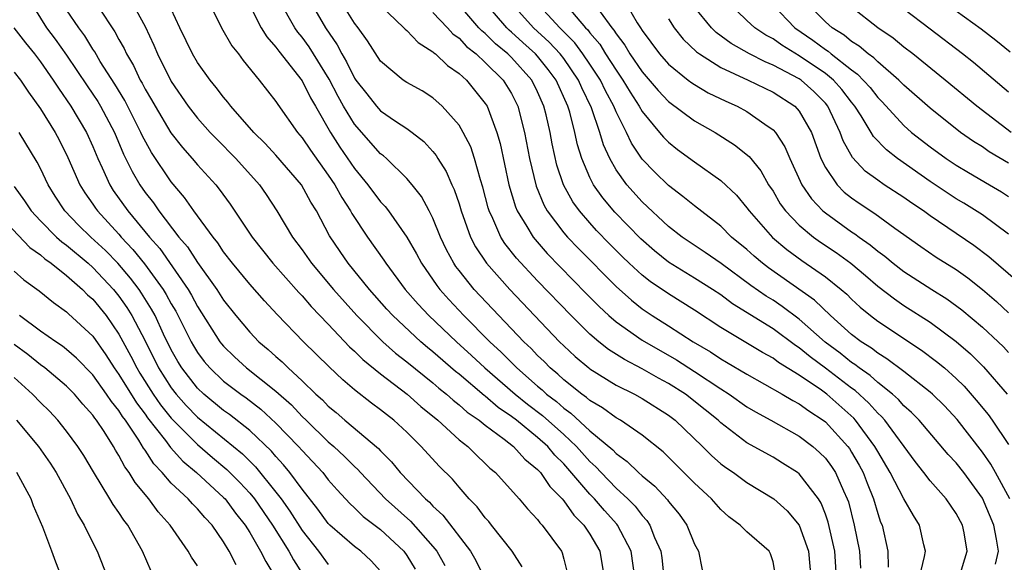
# Model space of a CAD drawing. Units: inches. Extents: x 2628000 to 2631000, y 1491000 to 1494000.
# Drawn here: x 2628251 to 2628327, y 1491392 to 1491434 of the extents above; entities that cross this region are included whole.
import ezdxf

# ---------------------------------------------------------------- set-up
doc = ezdxf.new("R2010")
doc.units = ezdxf.units.IN
doc.header["$MEASUREMENT"] = 0
doc.layers.add('LD26281491_2ft', color=242, linetype='Continuous')

msp = doc.modelspace()

# ---------------------------------------------------------------- linework, layer by layer
at = {"layer": 'LD26281491_2ft'}
for points, elevation in [([(2628320.183, 1491391), (2628320.582, 1491392.582), (2628320.64, 1491393), (2628320.526, 1491393.474), (2628320.205, 1491395), (2628319.723, 1491395.723), (2628319, 1491397), (2628317.956, 1491399), (2628317, 1491400.613), (2628316.789, 1491401), (2628315.311, 1491403), (2628315.165, 1491403.165), (2628313.116, 1491405), (2628312.695, 1491405.305), (2628311, 1491406.452), (2628309.423, 1491407.422), (2628309, 1491407.743), (2628308.184, 1491408.184), (2628305, 1491410.102), (2628303, 1491411.423), (2628301, 1491412.661), (2628299.606, 1491413.606), (2628299, 1491414.089), (2628298.004, 1491415), (2628297.491, 1491415.491), (2628296.496, 1491416.496), (2628295.515, 1491417.515), (2628295, 1491418.086), (2628294.21, 1491419), (2628293.698, 1491419.698), (2628292.981, 1491421), (2628292.483, 1491422.483), (2628292.115, 1491424.115), (2628291.959, 1491425), (2628291.652, 1491426.348), (2628291.487, 1491427), (2628291, 1491428.105), (2628290.556, 1491429), (2628289, 1491430.73), (2628288.726, 1491431), (2628287.772, 1491431.772), (2628287, 1491432.552), (2628286.748, 1491432.748), (2628286.52, 1491433), (2628283, 1491437.107)], 8932), ([(2628296.697, 1491436.697), (2628298.624, 1491433.376), (2628298.857, 1491433), (2628299, 1491432.78), (2628300.318, 1491431), (2628301, 1491430.224), (2628302.522, 1491429), (2628302.789, 1491428.79), (2628303, 1491428.647), (2628304.035, 1491428.035), (2628305.381, 1491427.381), (2628306.264, 1491427), (2628307, 1491426.597), (2628308.368, 1491425.632), (2628309, 1491425.208), (2628309.188, 1491425), (2628309.909, 1491423.908), (2628310.283, 1491423), (2628311.205, 1491421), (2628311.928, 1491419.928), (2628312.817, 1491419), (2628313, 1491418.845), (2628315, 1491417.4), (2628315.247, 1491417.247), (2628315.571, 1491417), (2628316.421, 1491416.421), (2628317, 1491415.928), (2628317.543, 1491415.543), (2628318.192, 1491415), (2628319, 1491414.379), (2628321.141, 1491413), (2628322.286, 1491412.286), (2628323.438, 1491411.438), (2628325, 1491410.106), (2628326.195, 1491409), (2628326.608, 1491408.608), (2628327, 1491408.19)], 8920), ([(2628259.614, 1491435.614), (2628261, 1491433.082), (2628261.667, 1491431.667), (2628261.94, 1491431), (2628263, 1491428.884), (2628264.301, 1491427), (2628265, 1491426.098), (2628265.98, 1491425), (2628266.476, 1491424.476), (2628267.935, 1491423), (2628269.729, 1491421), (2628270.251, 1491420.251), (2628271.072, 1491419), (2628272.262, 1491417), (2628273, 1491416.025), (2628273.71, 1491415), (2628275.402, 1491413), (2628277.185, 1491411), (2628279.171, 1491409), (2628280.142, 1491408.142), (2628281, 1491407.48), (2628283, 1491405.86), (2628283.456, 1491405.457), (2628284.039, 1491405), (2628284.54, 1491404.541), (2628285, 1491404.19), (2628285.624, 1491403.625), (2628286.544, 1491403), (2628287, 1491402.631), (2628288.451, 1491401.549), (2628289.154, 1491401), (2628290.023, 1491400.024), (2628291, 1491399.244), (2628291.225, 1491399), (2628291.936, 1491397.937), (2628292.879, 1491397), (2628293, 1491396.859), (2628293.765, 1491395.765), (2628294.543, 1491395), (2628295, 1491394.311), (2628295.765, 1491393), (2628296.095, 1491391)], 8950), ([(2628313.85, 1491391), (2628313.712, 1491393), (2628313.215, 1491395.215), (2628313, 1491395.836), (2628312.676, 1491396.675), (2628312.469, 1491397), (2628311, 1491398.907), (2628310.879, 1491399), (2628309.733, 1491399.733), (2628309, 1491400.174), (2628307, 1491401.285), (2628305, 1491402.805), (2628304.797, 1491403), (2628303.809, 1491403.809), (2628302.294, 1491405), (2628301, 1491405.824), (2628300.232, 1491406.233), (2628299, 1491406.943), (2628297.641, 1491407.641), (2628296.416, 1491408.416), (2628295.689, 1491409), (2628295, 1491409.587), (2628293.567, 1491411), (2628291, 1491413.659), (2628289.382, 1491415.382), (2628288.5, 1491416.5), (2628288.187, 1491417), (2628287.576, 1491418.424), (2628287.296, 1491419), (2628287.226, 1491419.226), (2628286.816, 1491420.816), (2628286.631, 1491421.369), (2628286.178, 1491423), (2628285.888, 1491423.888), (2628285.318, 1491425), (2628285, 1491425.545), (2628283.711, 1491427), (2628283, 1491427.636), (2628282.165, 1491428.165), (2628281, 1491428.82), (2628280.73, 1491429), (2628279, 1491430.432), (2628277.993, 1491431.993), (2628277.273, 1491433), (2628277, 1491433.357), (2628275.611, 1491435.61)], 8938), ([(2628252.203, 1491435), (2628253.462, 1491433), (2628254.131, 1491432.131), (2628255, 1491430.897), (2628256.556, 1491428.556), (2628257, 1491427.929), (2628257.371, 1491427.371), (2628257.595, 1491427), (2628258.652, 1491425), (2628259.337, 1491423.337), (2628260, 1491422), (2628260.592, 1491421), (2628261, 1491420.419), (2628261.626, 1491419.627), (2628262.051, 1491419), (2628263.587, 1491417), (2628264.244, 1491416.244), (2628265, 1491415.067), (2628266.488, 1491413), (2628267, 1491412.185), (2628267.934, 1491411), (2628269, 1491409.724), (2628269.691, 1491409), (2628270.407, 1491408.407), (2628271, 1491407.864), (2628271.468, 1491407.468), (2628271.933, 1491407), (2628273, 1491406.028), (2628274.055, 1491405), (2628274.555, 1491404.554), (2628275, 1491404.081), (2628275.594, 1491403.594), (2628276.272, 1491403), (2628278.843, 1491400.843), (2628279, 1491400.661), (2628279.83, 1491399.83), (2628280.498, 1491399), (2628282.422, 1491397), (2628282.735, 1491396.735), (2628283, 1491396.441), (2628283.755, 1491395.756), (2628285.874, 1491393), (2628286.289, 1491392.289), (2628286.92, 1491391)], 8956), ([(2628265.836, 1491435), (2628266.824, 1491433), (2628267.625, 1491431.625), (2628268.134, 1491431), (2628268.5, 1491430.5), (2628269.728, 1491429), (2628271, 1491427.372), (2628271.141, 1491427.141), (2628272.647, 1491425), (2628273, 1491424.596), (2628273.638, 1491423.638), (2628275, 1491421.737), (2628275.497, 1491421), (2628276.025, 1491420.025), (2628276.692, 1491419), (2628276.793, 1491418.794), (2628277.996, 1491417), (2628279.249, 1491415.249), (2628279.4, 1491415), (2628280.885, 1491413), (2628281.868, 1491411.868), (2628282.686, 1491411), (2628284.797, 1491409), (2628285.955, 1491407.955), (2628286.974, 1491407), (2628289.287, 1491405), (2628290.233, 1491404.233), (2628291.37, 1491403.37), (2628293, 1491401.912), (2628293.972, 1491401), (2628295, 1491399.844), (2628295.45, 1491399.45), (2628295.858, 1491399), (2628297, 1491397.819), (2628297.891, 1491397), (2628298.447, 1491396.447), (2628299, 1491395.715), (2628299.35, 1491395.35), (2628299.583, 1491395), (2628299.946, 1491394.054), (2628300.425, 1491393), (2628300.498, 1491392.498), (2628300.656, 1491391)], 8946), ([(2628268.846, 1491435), (2628269.877, 1491433), (2628270.298, 1491432.298), (2628271, 1491431.515), (2628271.209, 1491431.21), (2628273, 1491428.934), (2628273.644, 1491427.644), (2628274.029, 1491427), (2628275.174, 1491425), (2628275.878, 1491423.878), (2628277, 1491422.238), (2628278.031, 1491421), (2628279, 1491419.691), (2628279.338, 1491419.338), (2628279.595, 1491419), (2628281, 1491417.002), (2628281.732, 1491415.732), (2628282.115, 1491415), (2628283.293, 1491413.293), (2628283.521, 1491413), (2628284.219, 1491412.219), (2628285.358, 1491411), (2628287.352, 1491409), (2628288.214, 1491408.214), (2628289.411, 1491407), (2628291, 1491405.612), (2628291.337, 1491405.337), (2628291.692, 1491405), (2628292.435, 1491404.435), (2628293, 1491403.93), (2628293.553, 1491403.552), (2628295, 1491402.205), (2628296.742, 1491400.742), (2628297, 1491400.457), (2628297.854, 1491399.855), (2628298.725, 1491399), (2628299, 1491398.75), (2628299.961, 1491397.961), (2628300.922, 1491396.922), (2628301, 1491396.805), (2628301.823, 1491395.823), (2628302.401, 1491395), (2628303, 1491393.543), (2628303.311, 1491393), (2628303.586, 1491391.587)], 8944), ([(2628309.219, 1491391), (2628309, 1491392.183), (2628308.798, 1491392.798), (2628308.71, 1491393), (2628307, 1491394.488), (2628306.476, 1491395), (2628305.624, 1491395.624), (2628305, 1491396.182), (2628304.281, 1491397), (2628303, 1491398.198), (2628300.599, 1491400.599), (2628299, 1491401.872), (2628297.338, 1491403), (2628297, 1491403.19), (2628295.964, 1491403.964), (2628295, 1491404.516), (2628294.75, 1491404.75), (2628294.384, 1491405), (2628293, 1491406.099), (2628292.538, 1491406.538), (2628291.97, 1491407), (2628291.491, 1491407.491), (2628291, 1491407.962), (2628290.497, 1491408.497), (2628289.957, 1491409), (2628288.04, 1491411), (2628286.155, 1491413), (2628285, 1491414.451), (2628284.76, 1491414.76), (2628284.601, 1491415), (2628284.036, 1491416.036), (2628283.581, 1491417), (2628283, 1491418.456), (2628282.721, 1491419), (2628282.113, 1491420.113), (2628281.411, 1491421), (2628281, 1491421.48), (2628279.447, 1491423), (2628279.212, 1491423.212), (2628279, 1491423.366), (2628277, 1491425.627), (2628276.172, 1491427), (2628275.746, 1491427.746), (2628275.061, 1491429.062), (2628273.527, 1491431.527), (2628273, 1491432.267), (2628272.67, 1491432.67), (2628272.445, 1491433), (2628271.284, 1491435)], 8942), ([(2628273.604, 1491435), (2628274.796, 1491433), (2628275.686, 1491431.686), (2628276.029, 1491431), (2628276.399, 1491430.399), (2628277, 1491429.152), (2628277.103, 1491429), (2628277.934, 1491427.934), (2628278.683, 1491427), (2628279, 1491426.643), (2628280.14, 1491425.86), (2628281, 1491425.291), (2628281.401, 1491425), (2628282.298, 1491424.298), (2628283, 1491423.536), (2628283.245, 1491423.245), (2628283.385, 1491423), (2628284.022, 1491422.022), (2628284.455, 1491421), (2628284.635, 1491420.635), (2628285, 1491419.535), (2628285.158, 1491419), (2628285.878, 1491417), (2628286.254, 1491416.254), (2628287.086, 1491415), (2628288.871, 1491413), (2628292.685, 1491409), (2628293, 1491408.688), (2628293.876, 1491407.876), (2628294.914, 1491407), (2628295, 1491406.933), (2628297, 1491405.698), (2628298.4, 1491405), (2628299, 1491404.668), (2628301, 1491403.392), (2628301.51, 1491403), (2628303.599, 1491401), (2628304.299, 1491400.299), (2628305, 1491399.682), (2628305.386, 1491399.386), (2628305.969, 1491399), (2628307, 1491398.25), (2628309.065, 1491397), (2628310.085, 1491396.085), (2628310.996, 1491395), (2628311.707, 1491393), (2628311.882, 1491391)], 8940), ([(2628279, 1491434.696), (2628280.771, 1491433), (2628280.877, 1491432.877), (2628281, 1491432.777), (2628281.864, 1491431.864), (2628283, 1491431.166), (2628283.079, 1491431.078), (2628283.189, 1491431), (2628284.104, 1491430.104), (2628285, 1491429.506), (2628285.554, 1491429), (2628287, 1491427.218), (2628287.138, 1491427), (2628287.889, 1491425), (2628288.145, 1491424.146), (2628288.81, 1491421), (2628289.313, 1491419.313), (2628289.446, 1491419), (2628290.181, 1491417.819), (2628290.652, 1491417), (2628290.804, 1491416.804), (2628291.744, 1491415.744), (2628294.701, 1491412.7), (2628295.696, 1491411.696), (2628296.452, 1491411), (2628297, 1491410.526), (2628299, 1491409.115), (2628301.615, 1491407.614), (2628303, 1491406.729), (2628305, 1491405.408), (2628305.652, 1491405), (2628307, 1491404.036), (2628307.645, 1491403.645), (2628308.842, 1491403), (2628311, 1491401.794), (2628312.034, 1491401), (2628312.549, 1491400.548), (2628313, 1491400.097), (2628313.471, 1491399.47), (2628313.775, 1491399), (2628314.379, 1491397.621), (2628314.677, 1491397), (2628314.76, 1491396.76), (2628315.207, 1491395), (2628315.599, 1491393), (2628315.693, 1491391.693)], 8936), ([(2628323.237, 1491391), (2628323.841, 1491393), (2628323.601, 1491394.399), (2628323.483, 1491395), (2628323, 1491395.875), (2628322.222, 1491397), (2628321, 1491398.385), (2628320.533, 1491399), (2628319.853, 1491399.853), (2628317.544, 1491403), (2628317.291, 1491403.292), (2628317, 1491403.549), (2628316.316, 1491404.316), (2628315.276, 1491405.276), (2628315, 1491405.464), (2628313, 1491406.99), (2628311.839, 1491407.839), (2628311, 1491408.542), (2628310.715, 1491408.715), (2628309, 1491409.983), (2628305.911, 1491411.911), (2628305, 1491412.584), (2628304.372, 1491413), (2628303, 1491413.87), (2628301, 1491415.092), (2628299.943, 1491415.943), (2628298.879, 1491416.879), (2628296.913, 1491418.913), (2628295.991, 1491419.991), (2628295.278, 1491421), (2628295, 1491421.546), (2628294.383, 1491423), (2628294.057, 1491424.057), (2628293.859, 1491425), (2628293.463, 1491426.537), (2628293.32, 1491427), (2628292.423, 1491429), (2628291.812, 1491429.813), (2628291, 1491430.821), (2628290.839, 1491431), (2628289.866, 1491431.866), (2628289, 1491432.669), (2628288.817, 1491432.817), (2628288.636, 1491433), (2628286.922, 1491435)], 8930), ([(2628326.016, 1491392.017), (2628326.222, 1491393), (2628326.08, 1491393.92), (2628325.888, 1491395), (2628325, 1491397.054), (2628323.574, 1491399), (2628323, 1491399.748), (2628322.393, 1491400.393), (2628320.16, 1491403), (2628319.594, 1491403.593), (2628319, 1491404.11), (2628318.587, 1491404.587), (2628318.12, 1491405), (2628317, 1491405.89), (2628316.42, 1491406.42), (2628315.57, 1491407), (2628315.255, 1491407.255), (2628315, 1491407.411), (2628314.121, 1491408.121), (2628312.97, 1491408.97), (2628311, 1491410.723), (2628309.702, 1491411.702), (2628309, 1491412.168), (2628308.485, 1491412.485), (2628307.311, 1491413.311), (2628305.03, 1491414.97), (2628303.822, 1491415.821), (2628302.046, 1491417), (2628301, 1491417.812), (2628299, 1491419.682), (2628297.821, 1491421), (2628297, 1491422.147), (2628296.518, 1491423), (2628296.044, 1491424.045), (2628295.765, 1491425), (2628295.13, 1491426.87), (2628294.392, 1491428.393), (2628294.138, 1491429), (2628293, 1491430.64), (2628292.721, 1491431), (2628291.889, 1491431.889), (2628290.682, 1491433), (2628288.872, 1491435)], 8928), ([(2628327.09, 1491397), (2628326.002, 1491399), (2628325.644, 1491399.644), (2628325, 1491400.556), (2628323.063, 1491403.063), (2628322.097, 1491404.097), (2628321.18, 1491405), (2628321, 1491405.16), (2628319, 1491406.728), (2628317.706, 1491407.706), (2628317, 1491408.124), (2628316.515, 1491408.515), (2628315.727, 1491409), (2628315, 1491409.561), (2628313.39, 1491411), (2628312.175, 1491412.175), (2628308.653, 1491414.652), (2628308.194, 1491415), (2628307.543, 1491415.543), (2628307, 1491416.04), (2628305.829, 1491417), (2628305, 1491417.825), (2628303, 1491419.377), (2628302.114, 1491420.114), (2628301, 1491420.939), (2628299.957, 1491421.957), (2628299, 1491422.951), (2628298.174, 1491424.174), (2628297.795, 1491425), (2628297, 1491426.582), (2628296.832, 1491427), (2628296.184, 1491428.184), (2628295.805, 1491429), (2628295, 1491430.225), (2628294.47, 1491431), (2628293.842, 1491431.842), (2628292.693, 1491433), (2628290.84, 1491435)], 8926), ([(2628292.947, 1491435), (2628294.666, 1491433), (2628294.832, 1491432.832), (2628295, 1491432.607), (2628295.746, 1491431.746), (2628296.196, 1491431), (2628297, 1491429.752), (2628297.527, 1491429), (2628298.071, 1491428.071), (2628298.776, 1491427), (2628299, 1491426.598), (2628300.331, 1491425), (2628300.625, 1491424.625), (2628301, 1491424.247), (2628301.7, 1491423.699), (2628303, 1491422.745), (2628305, 1491421.332), (2628306.2, 1491420.2), (2628307, 1491419.242), (2628307.166, 1491419), (2628308.957, 1491416.958), (2628310.045, 1491416.045), (2628311.203, 1491415.203), (2628313, 1491413.958), (2628314.198, 1491413), (2628314.629, 1491412.629), (2628315, 1491412.255), (2628315.651, 1491411.651), (2628316.446, 1491411), (2628317, 1491410.573), (2628320.358, 1491408.358), (2628321.503, 1491407.503), (2628322.101, 1491407), (2628323, 1491406.206), (2628323.608, 1491405.608), (2628324.538, 1491404.538), (2628325.432, 1491403.432), (2628325.742, 1491403), (2628327, 1491401.142)], 8924), ([(2628327, 1491417.212), (2628325, 1491418.69), (2628323.584, 1491419.584), (2628323, 1491419.925), (2628321, 1491421.256), (2628318.509, 1491423), (2628317.661, 1491423.661), (2628316.681, 1491424.681), (2628316.502, 1491425), (2628315.738, 1491426.262), (2628315.26, 1491427), (2628315, 1491427.31), (2628314.268, 1491428.268), (2628313.607, 1491429), (2628313, 1491429.498), (2628311, 1491430.859), (2628309.659, 1491431.659), (2628309, 1491432.14), (2628308.435, 1491432.436), (2628307.602, 1491433), (2628307, 1491433.552), (2628305.485, 1491435)], 8914), ([(2628309, 1491434.72), (2628310.675, 1491433), (2628312.048, 1491432.048), (2628313, 1491431.336), (2628313.207, 1491431.207), (2628313.449, 1491431), (2628315, 1491429.773), (2628315.457, 1491429.457), (2628316.418, 1491428.418), (2628317, 1491427.654), (2628317.331, 1491427.331), (2628319, 1491425.516), (2628319.589, 1491425), (2628321, 1491423.896), (2628322.242, 1491423), (2628323, 1491422.496), (2628323.934, 1491421.934), (2628325.545, 1491421), (2628326.454, 1491420.454), (2628327, 1491420.095)], 8912), ([(2628327, 1491422.646), (2628325.526, 1491423.526), (2628325, 1491423.886), (2628324.31, 1491424.31), (2628323.326, 1491425), (2628321, 1491426.849), (2628319, 1491428.616), (2628318.625, 1491429), (2628317, 1491430.382), (2628316.699, 1491430.699), (2628316.264, 1491431), (2628315.588, 1491431.588), (2628315, 1491431.949), (2628314.434, 1491432.434), (2628313.524, 1491433), (2628313, 1491433.458), (2628311.471, 1491435)], 8910), ([(2628289.814, 1491391.814), (2628289.068, 1491393), (2628287.484, 1491395), (2628287.265, 1491395.265), (2628287, 1491395.549), (2628286.381, 1491396.381), (2628285.781, 1491397), (2628285, 1491397.887), (2628284.497, 1491398.497), (2628283.485, 1491399.485), (2628282.102, 1491401), (2628281, 1491402.086), (2628280.018, 1491403), (2628279.439, 1491403.439), (2628279, 1491403.804), (2628278.308, 1491404.308), (2628277, 1491405.334), (2628276.102, 1491406.102), (2628275.077, 1491407.076), (2628273.11, 1491409), (2628271.082, 1491411.082), (2628270.124, 1491412.125), (2628269, 1491413.403), (2628267.685, 1491415), (2628267, 1491415.886), (2628266.559, 1491416.559), (2628266.188, 1491417), (2628264.722, 1491419), (2628264.021, 1491420.021), (2628263, 1491421.233), (2628261.474, 1491423.474), (2628260.768, 1491424.768), (2628260.674, 1491425), (2628259.44, 1491427.44), (2628258.682, 1491428.682), (2628257.57, 1491430.429), (2628257.15, 1491431.15), (2628257, 1491431.367), (2628256.383, 1491432.383), (2628255.921, 1491433), (2628255, 1491434.369)], 8954), ([(2628257.424, 1491434.575), (2628258.693, 1491432.693), (2628259, 1491432.106), (2628259.399, 1491431.399), (2628259.573, 1491431), (2628260.106, 1491430.106), (2628260.623, 1491429), (2628260.767, 1491428.767), (2628261, 1491428.308), (2628261.489, 1491427.489), (2628261.759, 1491427), (2628262.971, 1491424.971), (2628263.853, 1491423.853), (2628264.606, 1491423), (2628265, 1491422.525), (2628266.395, 1491421), (2628266.669, 1491420.669), (2628267.508, 1491419.508), (2628269.169, 1491417), (2628270.761, 1491415), (2628272.757, 1491412.757), (2628273, 1491412.513), (2628273.691, 1491411.691), (2628275, 1491410.344), (2628276.622, 1491408.621), (2628277, 1491408.29), (2628277.643, 1491407.642), (2628279, 1491406.551), (2628281.025, 1491405), (2628282.065, 1491404.065), (2628283.363, 1491403), (2628285, 1491401.521), (2628285.662, 1491401), (2628286.331, 1491400.331), (2628287, 1491399.709), (2628287.349, 1491399.349), (2628287.778, 1491399), (2628289.585, 1491397), (2628290.235, 1491396.235), (2628291, 1491395.428), (2628291.176, 1491395.176), (2628291.355, 1491395), (2628292.821, 1491393), (2628292.876, 1491392.876), (2628293, 1491392.391), (2628293.278, 1491391.278)], 8952), ([(2628298.43, 1491391), (2628298.144, 1491393), (2628297.119, 1491395), (2628297.068, 1491395.068), (2628296.108, 1491396.108), (2628295.339, 1491397), (2628295, 1491397.351), (2628293.322, 1491399.321), (2628293, 1491399.68), (2628292.33, 1491400.33), (2628291.772, 1491401), (2628291, 1491401.692), (2628289.385, 1491403), (2628289, 1491403.3), (2628287.986, 1491403.986), (2628287, 1491404.842), (2628286.906, 1491404.906), (2628285, 1491406.518), (2628284.73, 1491406.73), (2628283, 1491408.238), (2628282.576, 1491408.575), (2628282.077, 1491409), (2628279.923, 1491411), (2628279.482, 1491411.482), (2628278.14, 1491413), (2628276.519, 1491415), (2628275.898, 1491415.898), (2628275.102, 1491417.102), (2628274.091, 1491419), (2628273.667, 1491419.667), (2628272.949, 1491421), (2628271, 1491423.251), (2628270.162, 1491424.162), (2628269.31, 1491425), (2628267.557, 1491427), (2628267.32, 1491427.32), (2628267, 1491427.683), (2628266.437, 1491428.437), (2628265.96, 1491429), (2628265, 1491430.346), (2628264.617, 1491431), (2628263.648, 1491433), (2628263, 1491434.41)], 8948), ([(2628283, 1491434.173), (2628284.107, 1491433), (2628284.53, 1491432.53), (2628285, 1491432.197), (2628285.569, 1491431.568), (2628286.297, 1491431), (2628287, 1491430.35), (2628288.366, 1491429), (2628289, 1491427.98), (2628289.494, 1491427), (2628290.008, 1491425), (2628290.383, 1491423), (2628290.885, 1491420.884), (2628291.467, 1491419.467), (2628291.739, 1491419), (2628293, 1491417.332), (2628293.284, 1491417), (2628294.119, 1491416.119), (2628297, 1491413.215), (2628298.167, 1491412.168), (2628299, 1491411.519), (2628299.768, 1491411), (2628301, 1491410.227), (2628302.897, 1491409), (2628304.22, 1491408.22), (2628305, 1491407.702), (2628305.45, 1491407.45), (2628307, 1491406.522), (2628309.694, 1491405), (2628310.508, 1491404.507), (2628311, 1491404.261), (2628311.722, 1491403.721), (2628312.839, 1491403), (2628313, 1491402.877), (2628314.71, 1491401), (2628314.834, 1491400.834), (2628315, 1491400.578), (2628315.583, 1491399.583), (2628315.889, 1491399), (2628316.196, 1491398.196), (2628316.679, 1491397), (2628317, 1491395.881), (2628317.225, 1491395.225), (2628317.331, 1491395), (2628317.761, 1491393), (2628317.786, 1491391.786)], 8934), ([(2628295.776, 1491434.224), (2628296.666, 1491433), (2628296.821, 1491432.821), (2628297, 1491432.524), (2628297.668, 1491431.668), (2628298.051, 1491431), (2628299, 1491429.617), (2628300.211, 1491428.211), (2628301, 1491427.36), (2628303, 1491425.879), (2628304.565, 1491425), (2628306.059, 1491424.059), (2628307.163, 1491423.164), (2628308.063, 1491422.063), (2628308.662, 1491421), (2628309, 1491420.5), (2628309.549, 1491419.549), (2628309.946, 1491419), (2628311, 1491417.909), (2628312.091, 1491417), (2628312.619, 1491416.619), (2628313.816, 1491415.817), (2628314.936, 1491415), (2628316.062, 1491414.062), (2628317, 1491413.256), (2628318.27, 1491412.27), (2628319, 1491411.78), (2628321, 1491410.504), (2628323, 1491409.018), (2628324.08, 1491408.081), (2628325.08, 1491407.08), (2628326.903, 1491405)], 8922), ([(2628329, 1491412.451), (2628325.493, 1491415.493), (2628324.355, 1491416.355), (2628321, 1491418.631), (2628320.495, 1491419), (2628319.6, 1491419.6), (2628319, 1491420.029), (2628317.5, 1491421), (2628317, 1491421.342), (2628316.038, 1491422.038), (2628315.073, 1491423.073), (2628314.357, 1491424.357), (2628314.14, 1491425), (2628313.193, 1491427), (2628313, 1491427.231), (2628312.113, 1491428.113), (2628311.136, 1491429), (2628311, 1491429.094), (2628309, 1491430.145), (2628308.386, 1491430.386), (2628307.201, 1491431), (2628305.796, 1491431.796), (2628304.641, 1491432.641), (2628304.283, 1491433), (2628303, 1491434.571)], 8916), ([(2628327.207, 1491425), (2628324.571, 1491427), (2628322.157, 1491429), (2628319.679, 1491431), (2628319, 1491431.522), (2628318.188, 1491432.188), (2628317.004, 1491433), (2628315, 1491434.575)], 8908), ([(2628327, 1491428.069), (2628324.334, 1491430.335), (2628323.485, 1491431), (2628321, 1491432.876), (2628319, 1491434.418)], 8906), ([(2628327.133, 1491431.133), (2628326.033, 1491432.033), (2628324.897, 1491432.897), (2628323, 1491434.254)], 8904), ([(2628301, 1491433.671), (2628301.437, 1491433), (2628302.125, 1491432.125), (2628303.152, 1491431.152), (2628303.366, 1491431), (2628305, 1491429.962), (2628307.103, 1491429), (2628309, 1491428.082), (2628310.674, 1491427), (2628311, 1491426.633), (2628311.926, 1491425), (2628312.649, 1491423), (2628313, 1491422.309), (2628313.889, 1491421), (2628314.44, 1491420.44), (2628315, 1491419.994), (2628315.582, 1491419.582), (2628316.791, 1491418.792), (2628318.307, 1491417.692), (2628320.289, 1491416.289), (2628321.477, 1491415.477), (2628323, 1491414.513), (2628323.884, 1491413.884), (2628325, 1491412.997), (2628326.068, 1491412.068), (2628327, 1491411.221)], 8918), ([(2628250.969, 1491433), (2628251.851, 1491431.851), (2628252.542, 1491431), (2628253, 1491430.401), (2628253.978, 1491429), (2628254.372, 1491428.372), (2628255.329, 1491427), (2628256.521, 1491425), (2628257, 1491423.924), (2628257.374, 1491423), (2628257.715, 1491422.285), (2628258.289, 1491421), (2628258.568, 1491420.568), (2628259.683, 1491419), (2628261.333, 1491417), (2628262.117, 1491416.116), (2628264.284, 1491413), (2628264.552, 1491412.552), (2628265, 1491411.69), (2628266.72, 1491409), (2628266.839, 1491408.839), (2628267, 1491408.653), (2628267.839, 1491407.839), (2628268.76, 1491407), (2628271, 1491405.23), (2628272.176, 1491404.176), (2628273, 1491403.303), (2628273.311, 1491403), (2628275, 1491401.363), (2628275.427, 1491401), (2628276.245, 1491400.245), (2628277, 1491399.465), (2628277.247, 1491399.247), (2628277.46, 1491399), (2628279.369, 1491397), (2628281.296, 1491395.297), (2628283, 1491393.364), (2628283.29, 1491393), (2628283.911, 1491391.911)], 8958), ([(2628251, 1491429.607), (2628251.461, 1491429), (2628252.073, 1491428.073), (2628253, 1491426.809), (2628254.115, 1491425), (2628254.419, 1491424.42), (2628255.087, 1491423.087), (2628256.009, 1491421), (2628256.38, 1491420.379), (2628257, 1491419.515), (2628257.202, 1491419.202), (2628257.348, 1491419), (2628259, 1491417.211), (2628259.178, 1491417), (2628260.06, 1491416.06), (2628260.957, 1491414.957), (2628262.377, 1491413), (2628262.617, 1491412.617), (2628263, 1491411.893), (2628263.334, 1491411.334), (2628264.518, 1491409), (2628264.69, 1491408.69), (2628265, 1491408.188), (2628265.506, 1491407.506), (2628265.944, 1491407), (2628267, 1491405.998), (2628268.31, 1491405), (2628268.716, 1491404.716), (2628269.844, 1491403.844), (2628271, 1491402.792), (2628272.733, 1491401), (2628273, 1491400.692), (2628274.58, 1491399), (2628275, 1491398.462), (2628275.678, 1491397.678), (2628276.639, 1491396.639), (2628277, 1491396.31), (2628277.661, 1491395.661), (2628279, 1491394.653), (2628280.768, 1491393), (2628281, 1491392.674), (2628281.63, 1491391.631)], 8960), ([(2628279, 1491391.462), (2628278.268, 1491392.268), (2628277.487, 1491393), (2628277, 1491393.368), (2628275.121, 1491395), (2628275, 1491395.121), (2628274.21, 1491396.21), (2628273, 1491397.744), (2628272.073, 1491399), (2628271.588, 1491399.588), (2628271, 1491400.229), (2628270.649, 1491400.649), (2628269, 1491402.214), (2628267.443, 1491403.443), (2628267, 1491403.753), (2628265.479, 1491405), (2628265, 1491405.453), (2628263.804, 1491407), (2628263.497, 1491407.497), (2628263, 1491408.393), (2628262.415, 1491409.585), (2628261.754, 1491411), (2628261.493, 1491411.493), (2628260.726, 1491412.726), (2628260.531, 1491413), (2628259.873, 1491413.873), (2628258.906, 1491415), (2628257.97, 1491415.97), (2628256.86, 1491417), (2628255.913, 1491417.913), (2628254.868, 1491419), (2628254.126, 1491420.127), (2628253.588, 1491421), (2628253, 1491422.234), (2628252.736, 1491422.736), (2628251.363, 1491425)], 8962), ([(2628251, 1491420.855), (2628251.779, 1491419.779), (2628252.287, 1491419), (2628253, 1491418.246), (2628254.222, 1491417), (2628254.631, 1491416.631), (2628255, 1491416.376), (2628256.642, 1491415), (2628257, 1491414.683), (2628258.576, 1491413), (2628259, 1491412.476), (2628259.612, 1491411.612), (2628259.99, 1491411), (2628261, 1491409.062), (2628262.031, 1491407), (2628263, 1491405.471), (2628263.36, 1491405), (2628264.134, 1491404.134), (2628265, 1491403.239), (2628268.431, 1491400.431), (2628269.44, 1491399.44), (2628271, 1491397.52), (2628271.397, 1491397), (2628272.062, 1491396.062), (2628273, 1491394.588), (2628274.258, 1491393), (2628275, 1491391.979)], 8964), ([(2628249.513, 1491419), (2628252.191, 1491416.192), (2628253, 1491415.632), (2628253.333, 1491415.333), (2628253.813, 1491415), (2628255, 1491414.069), (2628256.218, 1491413), (2628256.598, 1491412.598), (2628257, 1491412.256), (2628258.017, 1491411), (2628259, 1491409.586), (2628259.912, 1491407.912), (2628260.369, 1491407), (2628260.606, 1491406.607), (2628261.623, 1491405), (2628262.184, 1491404.184), (2628263, 1491403.161), (2628265, 1491401.14), (2628266.152, 1491400.152), (2628267.247, 1491399.246), (2628268.244, 1491398.244), (2628269, 1491397.424), (2628269.349, 1491397), (2628270.725, 1491395), (2628271.972, 1491393), (2628272.338, 1491392.338), (2628273, 1491391.298)], 8966), ([(2628251, 1491414.403), (2628251.733, 1491413.734), (2628252.905, 1491412.905), (2628253.993, 1491411.993), (2628255, 1491411.293), (2628255.143, 1491411.143), (2628257, 1491409.42), (2628258.003, 1491408.003), (2628258.643, 1491407), (2628259, 1491406.511), (2628260.335, 1491404.336), (2628261, 1491403.463), (2628261.188, 1491403.189), (2628262.55, 1491401.45), (2628262.93, 1491400.93), (2628263.875, 1491399.875), (2628264.914, 1491399), (2628267, 1491397.112), (2628267.107, 1491397), (2628267.916, 1491395.916), (2628268.644, 1491395), (2628269, 1491394.425), (2628269.825, 1491393), (2628270.221, 1491392.221), (2628270.977, 1491391)], 8968), ([(2628267.951, 1491391.951), (2628267.417, 1491393), (2628267, 1491393.708), (2628266.122, 1491395), (2628265.573, 1491395.573), (2628265, 1491396.238), (2628264.611, 1491396.611), (2628264.278, 1491397), (2628263, 1491398.205), (2628262.313, 1491399), (2628261.666, 1491399.665), (2628261, 1491400.719), (2628260.876, 1491400.877), (2628260.508, 1491401.491), (2628259.491, 1491403), (2628259.279, 1491403.279), (2628259, 1491403.738), (2628258.427, 1491404.426), (2628258.057, 1491405), (2628257, 1491406.47), (2628255.755, 1491407.755), (2628255, 1491408.421), (2628254.675, 1491408.675), (2628254.16, 1491409), (2628253, 1491409.802), (2628251.392, 1491411)], 8970), ([(2628265, 1491391.875), (2628264.544, 1491392.544), (2628264.292, 1491393), (2628262.925, 1491395), (2628262.006, 1491396.006), (2628261.278, 1491397), (2628260.239, 1491398.238), (2628259.785, 1491399), (2628259.44, 1491399.44), (2628259, 1491400.304), (2628258.726, 1491400.726), (2628258.579, 1491401), (2628257.855, 1491402.145), (2628257.284, 1491403), (2628257.155, 1491403.155), (2628257, 1491403.396), (2628256.232, 1491404.233), (2628255.587, 1491405), (2628255, 1491405.6), (2628253.322, 1491407), (2628253, 1491407.23), (2628252.021, 1491408.021), (2628251, 1491408.798)], 8972), ([(2628261.471, 1491391.471), (2628260.795, 1491393), (2628259.674, 1491395), (2628259.374, 1491395.374), (2628259, 1491395.953), (2628258.555, 1491396.555), (2628258.304, 1491397), (2628257.051, 1491399.051), (2628256.307, 1491400.307), (2628255.866, 1491401), (2628255, 1491402.177), (2628254.337, 1491403), (2628253.687, 1491403.687), (2628253, 1491404.369), (2628252.399, 1491405), (2628251, 1491406.259)], 8974), ([(2628251.161, 1491403), (2628252.845, 1491401), (2628253.734, 1491399.734), (2628254.202, 1491399), (2628255.288, 1491397), (2628255.827, 1491395.827), (2628256.337, 1491395), (2628257, 1491393.643), (2628257.334, 1491393), (2628258.124, 1491391)], 8976), ([(2628254.627, 1491391), (2628254.167, 1491392.167), (2628253.866, 1491393), (2628253.169, 1491394.831), (2628252.478, 1491396.478), (2628252.279, 1491397), (2628251.194, 1491399)], 8978)]:
    msp.add_lwpolyline(points, dxfattribs=dict(at, elevation=elevation))

doc.saveas('drawing.dxf')
